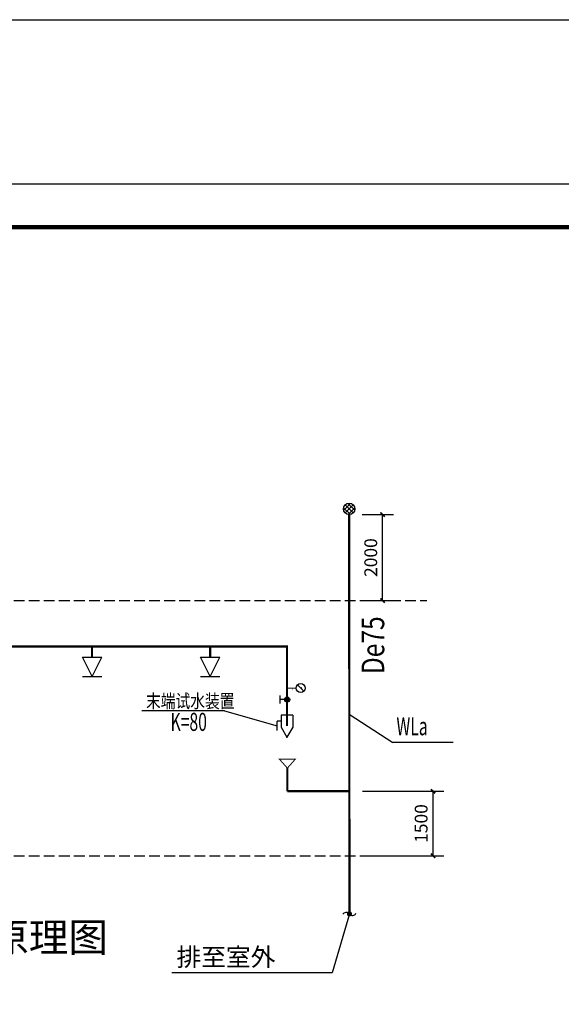
# Model space of a CAD drawing. Extents: x -142596 to 211866, y -11722 to 171632.
# Drawn here: x 120941 to 133537, y 111421 to 134338 of the extents above; entities that cross this region are included whole.
import ezdxf
from ezdxf.enums import TextEntityAlignment as Align

# ---------------------------------------------------------------- set-up
doc = ezdxf.new("R2010")
doc.units = 0
doc.header["$LTSCALE"] = 1000
doc.header["$MEASUREMENT"] = 0
doc.linetypes.add('DASH', pattern=[0.35, 0.25, -0.1])
for name, color, linetype in [('DIM_SYMB', 3, 'Continuous'), ('DIM_喷淋', 3, 'Continuous'), ('DIM_废水', 3, 'Continuous'), ('EQUIP_喷头', 7, 'Continuous'), ('EQUIP_喷淋', 7, 'Continuous'), ('EQUIP_污水', 7, 'Continuous'), ('EQUIP_消火栓', 7, 'Continuous'), ('PIPE-喷淋', 6, 'Continuous'), ('PIPE-废水', 31, 'DASH'), ('TEXT_废水', 7, 'Continuous'), ('TWT_LEAD', 3, 'Continuous'), ('VALVE_喷淋', 7, 'Continuous'), ('时代图框', 161, 'Continuous')]:
    doc.layers.add(name, color=color, linetype=linetype)
doc.styles.add('_TCH_DIM', font='simplex_.ttf', dxfattribs={"bigfont": 'GBCBIG'})
doc.styles.add('_TCH_DIM_T3', font='simplex_.ttf', dxfattribs={"bigfont": 'GBCBIG'})
doc.styles.add('_TWT_PIPEDN', font='SIMPLEX', dxfattribs={"width": 0.8, "height": 3.5, "bigfont": 'HZTXT'})
doc.styles.add('_TWT_SERIAL', font='GBXWXT', dxfattribs={"width": 0.8, "height": 3, "bigfont": 'GBHZFS'})
doc.styles.add('ERA', font='simhei.ttf')
doc.styles.get("Standard").update_dxf_attribs({"font": 'gbenor.shx', "bigfont": 'gbcbig.shx'})
doc.dimstyles.new('_TWT_ARCH&&100', dxfattribs={"dimtxt": 297.5, "dimasz": 100, "dimexe": 250, "dimexo": 300, "dimgap": 126.25, "dimtad": 1, "dimdec": 0, "dimzin": 0, "dimdsep": 46, "dimtxsty": '_TCH_DIM_T3', "dimblk": 'ARCHTICK', "dimcen": 0.09, "dimclrt": 7, "dimazin": 2, "dimtfac": 1, "dimtdec": 0, "dimtix": 1, "dimtmove": 2, "dimatfit": 3, "dimfxl": 0, "dimtolj": 1, "dimtzin": 0, "dimarcsym": 0})

# ---------------------------------------------------------------- blocks, each defined once
blk = doc.blocks.new('*U25')
at = {"layer": '时代图框', "color": 161}
blk.add_line((1000, 41000), (-58400, 41000), dxfattribs=at)
at = {"layer": '时代图框', "color": 161, "const_width": 100}
blk.add_lwpolyline([(-55900, 0), (0, 0), (0, 40000), (-55900, 40000)], close=True, dxfattribs=at)
at = {"layer": '时代图框', "style": 'ERA', "width": 0.7}
for tag, p in [('图纸编号', (-3555, 1064)), ('图纸比例', (-846, 1064))]:
    blk.add_attdef(tag, text='', height=250, dxfattribs=at).set_placement(p, align=Align.CENTER)
blk = doc.blocks.new('$VALVE$00000497')
for p, q in [((78, 138), (-78, 138)), ((0, 50), (0, 138))]:
    blk.add_line(p, q)
at = {"const_width": 49.6}
blk.add_lwpolyline([(25, 0, 1), (-25, 0, 1)], format="xyb", close=True, dxfattribs=at)
blk.add_circle((0, 0), 50)
blk = doc.blocks.new('$VALVE$00000597')
blk.add_line((-93, 357), (93, 543))
blk.add_lwpolyline([(93, 543, 0, 50, 0), (-31, 456, 50, 50, 0)], format="xyseb")
for points, const_width in [([(0, 300), (0, 0)], 30), ([(0, 182), (75, 182), (75, 107)], 7.5)]:
    blk.add_lwpolyline(points, dxfattribs=dict(const_width=const_width))
blk.add_circle((0, 450), 150)
blk = doc.blocks.new('$TwtSys$00000133')
for p, q in [((-129, 101), (32, 263)), ((129, 101), (-32, 263)), ((28, 3), (-130, 161)), ((-94, 39), (94, 228)), ((94, 39), (-94, 228)), ((-28, 3), (130, 161))]:
    blk.add_line(p, q)
blk.add_circle((0, 133), 133)
blk = doc.blocks.new('_ArchTick')
at = {"color": 0, "linetype": 'ByBlock', "const_width": 0.4}
blk.add_lwpolyline([(-0.5, -0.5), (0.5, 0.5)], dxfattribs=at)
blk = doc.blocks.new('*D2445')
at = {"layer": 'Defpoints', "color": 0, "transparency": 16777216}
for p in [(128610, 116379), (130555, 116379), (128610, 114879)]:
    blk.add_point(p, dxfattribs=at)
at = {"layer": 'DIM_喷淋', "color": 0, "lineweight": -2, "transparency": 16777216}
for p, q in [((128910, 116379), (130805, 116379)), ((130555, 114879), (130555, 116379)), ((128910, 114879), (130805, 114879))]:
    blk.add_line(p, q, dxfattribs=at)
at = {"layer": 'DIM_喷淋', "color": 0, "lineweight": -2, "transparency": 16777216, "xscale": 100, "yscale": 100, "zscale": 100}
for p, rotation in [((130555, 116379), 90), ((130555, 114879), 270)]:
    blk.add_blockref('_ArchTick', p, dxfattribs=dict(at, rotation=rotation))
at = {"layer": 'DIM_喷淋', "color": 7, "transparency": 16777216, "insert": (130278, 115629), "char_height": 297.5, "attachment_point": 5, "rotation": 90, "style": '_TCH_DIM_T3'}
blk.add_mtext('\\A1;1500', dxfattribs=at)
blk = doc.blocks.new('*D2446')
at = {"layer": 'Defpoints', "color": 0, "transparency": 16777216}
for p in [(128605, 122818), (129382, 122818), (128605, 120818)]:
    blk.add_point(p, dxfattribs=at)
at = {"layer": 'DIM_废水', "color": 0, "lineweight": -2, "transparency": 16777216}
for p, q in [((128905, 122818), (129632, 122818)), ((129382, 120818), (129382, 122818)), ((128905, 120818), (129632, 120818))]:
    blk.add_line(p, q, dxfattribs=at)
at = {"layer": 'DIM_废水', "color": 0, "lineweight": -2, "transparency": 16777216, "xscale": 100, "yscale": 100, "zscale": 100}
for p, rotation in [((129382, 122818), 90), ((129382, 120818), 270)]:
    blk.add_blockref('_ArchTick', p, dxfattribs=dict(at, rotation=rotation))
at = {"layer": 'DIM_废水', "color": 7, "transparency": 16777216, "insert": (129106, 121818), "char_height": 297.5, "attachment_point": 5, "rotation": 90, "style": '_TCH_DIM_T3'}
blk.add_mtext('\\A1;2000', dxfattribs=at)
blk = doc.blocks.new('$TwtSys$00000283')
for p, q in [((0, -2.4), (-1.2, 0)), ((1.2, 0), (-1.2, 0)), ((0, -2.4), (1.2, 0)), ((1.2, -2.4), (-1.2, -2.4))]:
    blk.add_line(p, q)
blk = doc.blocks.new('$VALVE$00000727')
for p, q in [((-142, 75), (13, 75)), ((-142, -75), (-142, 75)), ((-65, 75), (-65, 125)), ((57, 125), (-65, 125)), ((13, 75), (142, 0)), ((13, -75), (142, 0)), ((-142, -75), (13, -75))]:
    blk.add_line(p, q)
for p in [(-142, 0), (142, 0)]:
    blk.add_point(p)
blk = doc.blocks.new('$ATTACHMENT$00000068')
at = {"const_width": 15}
blk.add_lwpolyline([(-125, 500), (125, 500), (0, 359)], close=True, dxfattribs=at)
at = {"const_width": 30}
blk.add_lwpolyline([(0, 359), (0, 0)], dxfattribs=at)
for tag in ['UNIT', 'WHAT', 'SPEC']:
    blk.add_attdef(tag, (0, 0), '', height=0.001)
blk = doc.blocks.new('$TwtSys$00000132')
at = {"elevation": 0}
blk.add_lwpolyline([(7, -101, -0.575183), (0, 0, 0.604745), (-11, 101, 16.924828)], format="xyb", dxfattribs=at)

msp = doc.modelspace()

# ---------------------------------------------------------------- hatches: boundary and pattern name
at = {"layer": 'PIPE-喷淋', "linetype": 'Continuous'}
for points in [[(127157.3, 119751.7), (127157.3, 119777.9), (127183.6, 119777.9)], [(127157.3, 119751.7), (127183.6, 119751.7), (127183.6, 119777.9)]]:
    msp.add_hatch(color=256, dxfattribs=at).paths.add_polyline_path(points)

# ---------------------------------------------------------------- linework, layer by layer
msp.add_lwpolyline([(-142595.6, 134337.7), (157112, 134337.7), (157112, 61307.7), (-142595.6, 61307.7)], close=True)
at = {"layer": 'DIM_废水'}
for p, q in [((125703, 118253.4), (123782.8, 118253.4)), ((125703, 118253.4), (126932.8, 117903.2)), ((128607, 118171.7), (129618.2, 117515.1)), ((131024.1, 117515.1), (129618.2, 117515.1))]:
    msp.add_line(p, q, dxfattribs=at)
at = {"layer": 'EQUIP_消火栓', "linetype": 'DASH'}
for points in [[(104353.5, 120817.8), (130408, 120817.8)], [(104353.5, 114879.3), (130408, 114879.3)]]:
    msp.add_lwpolyline(points, dxfattribs=at)
at = {"layer": 'PIPE-喷淋', "linetype": 'Continuous', "const_width": 52.5}
for points in [[(119873.3, 119751.7), (122623.3, 119751.7)], [(122623.3, 119751.7), (122623.3, 119501.7)], [(122623.3, 119751.7), (125373.3, 119751.7)], [(125373.3, 119751.7), (125373.3, 119501.7)], [(125373.3, 119751.7), (127157.3, 119751.7)], [(127157.3, 119751.7), (127157.3, 118152.1)], [(127157.3, 118152.1), (127157.3, 117895.9)], [(127165.8, 116379.3), (128609.8, 116379.3)]]:
    msp.add_lwpolyline(points, dxfattribs=at)
at = {"layer": 'PIPE-废水', "color": 4, "linetype": 'DASH', "const_width": 52.5}
msp.add_lwpolyline([(128604.7, 122817.8), (128609.4, 113525.6)], dxfattribs=at)
at = {"layer": 'TWT_LEAD'}
for p, q in [((128609.5, 113525.5), (128208.9, 112153.5)), ((128609.5, 113525.5), (128208.9, 112153.5)), ((128609.5, 113525.5), (128208.9, 112153.5)), ((128208.9, 112153.5), (124482.1, 112153.5))]:
    msp.add_line(p, q, dxfattribs=at)
at = {"layer": 'TWT_LEAD', "const_width": 60}
msp.add_lwpolyline([(128617.9, 113554.3, 1), (128601, 113496.7, 1)], format="xyb", close=True, dxfattribs=at)
msp.add_lwpolyline([(128617.9, 113554.3, 1), (128601, 113496.7, 1)], format="xyb", close=True, dxfattribs=at)
msp.add_lwpolyline([(128617.9, 113554.3, 1), (128601, 113496.7, 1)], format="xyb", close=True, dxfattribs=at)

# ---------------------------------------------------------------- block references
at = {"layer": 'EQUIP_喷头', "xscale": 187.5, "yscale": -187.5, "zscale": 187.5, "rotation": 179.9999949910437}
for p in [(122623.3, 119501.7), (125373.3, 119501.7)]:
    msp.add_blockref('$TwtSys$00000283', p, dxfattribs=at)
at = {"layer": 'EQUIP_喷淋'}
msp.add_blockref('$TwtSys$00000133', (128604.7, 122817.8), dxfattribs=at)
at = {"layer": 'EQUIP_喷淋', "xscale": 1.5, "yscale": 1.5, "zscale": 1.5, "rotation": 270}
msp.add_blockref('$TwtSys$00000132', (128609.4, 113526), dxfattribs=at)
at = {"layer": 'EQUIP_污水', "xscale": 1.5, "yscale": 1.5, "zscale": 1.5}
msp.add_blockref('$ATTACHMENT$00000068', (127165.8, 116379.3), dxfattribs=at)
msp.add_blockref('$ATTACHMENT$00000068', (127165.8, 116379.3), dxfattribs=at)
at = {"layer": 'VALVE_喷淋', "rotation": 270}
for name, p, xscale, yscale, zscale in [('$VALVE$00000597', (127159.9, 118780.4), 0.7, 0.7, 0.7), ('$VALVE$00000497', (127159.9, 118513.9), -1.2, -1.2, 1.2), ('$VALVE$00000727', (127157.3, 117895.9), 1.8, -1.8, 1.8)]:
    msp.add_blockref(name, p, dxfattribs=dict(at, xscale=xscale, yscale=yscale, zscale=zscale))
at = {"layer": '时代图框'}
msp.add_blockref('*U25', (143745.2, 89507), dxfattribs=at)

# ---------------------------------------------------------------- texts
at = {"layer": 'DIM_SYMB', "color": 7}
msp.add_text('喷淋系统原理图', height=675.18, dxfattribs=at).set_placement((116547.3, 112639.9))
at = {"layer": 'DIM_废水', "color": 7, "style": '_TWT_SERIAL'}
for s, height, width, p in [('末端试水装置', 314.17, 0.8, (123879, 118321.4)), ('K=80', 420, 0.64, (124447.9, 117784.8)), ('WLa', 420, 0.64, (129702.2, 117683.1))]:
    msp.add_text(s, height=height, dxfattribs=dict(at, width=width)).set_placement(p)
at = {"layer": 'TEXT_废水', "linetype": 'DASH', "style": '_TWT_PIPEDN', "width": 0.8}
msp.add_text('De75', height=525, rotation=90, dxfattribs=at).set_placement((129419, 119103.1))
at = {"layer": 'TWT_LEAD', "color": 7, "style": '_TCH_DIM'}
msp.add_text('排至室外', height=421.44, dxfattribs=at).set_placement((124587.1, 112311))

# ---------------------------------------------------------------- dimensions: what is measured, and where the dimension line sits
at = {"layer": 'DIM_喷淋'}
dim = msp.add_aligned_dim(p1=(128609.8, 114879.3), p2=(128609.8, 116379.3), distance=-1944.7, dimstyle='_TWT_ARCH&&100', dxfattribs=at)
dim.commit()
dim.dimension.update_dxf_attribs({"geometry": '*D2445', "text_midpoint": (130278.2, 115629.3)})
at = {"layer": 'DIM_废水'}
dim = msp.add_aligned_dim(p1=(128604.7, 120817.8), p2=(128604.7, 122817.8), distance=-777.4, dimstyle='_TWT_ARCH&&100', dxfattribs=at)
dim.commit()
dim.dimension.update_dxf_attribs({"geometry": '*D2446', "text_midpoint": (129105.8, 121817.8)})

doc.saveas('drawing.dxf')
